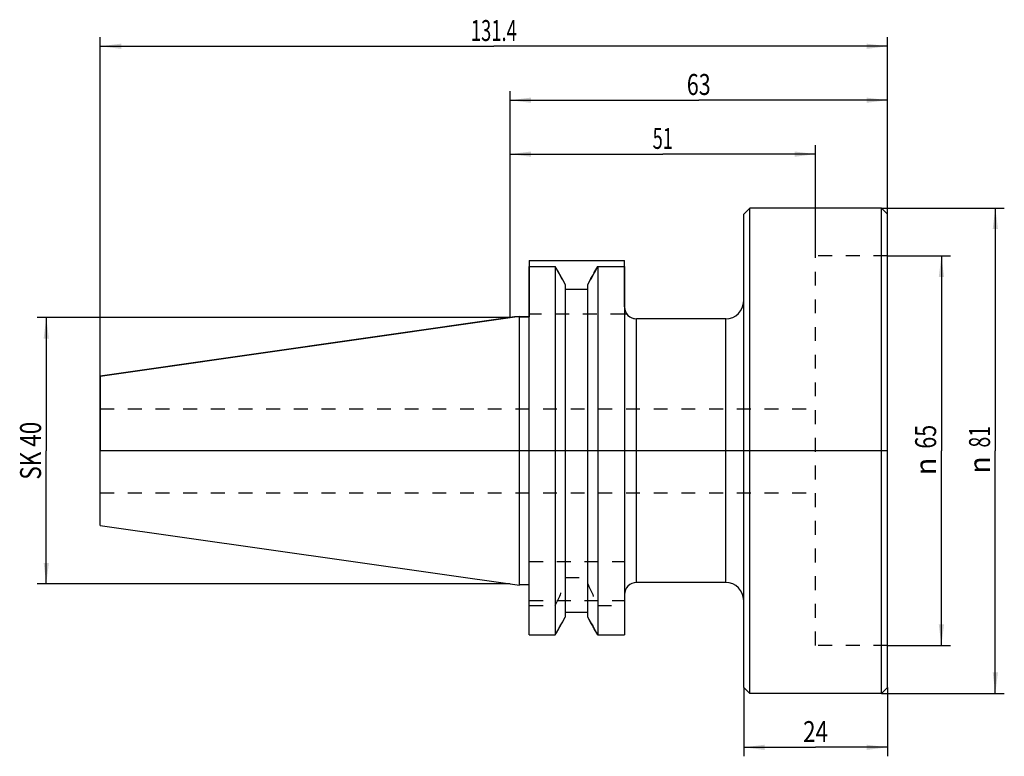
# Model space of a CAD drawing. Units: millimetres. Extents: x -82 to 82, y -51 to 72.
import ezdxf
from ezdxf.enums import TextEntityAlignment as Align

# ---------------------------------------------------------------- set-up
doc = ezdxf.new("R2010")
doc.units = ezdxf.units.MM
doc.header["$LTSCALE"] = 23.1
doc.linetypes.add('HIDDEN', pattern=[0.2, 0.1, -0.1])
doc.layers.get('0').update_dxf_attribs({"linetype": 'CONTINUOUS'})
for name, color, linetype in [('2', 7, 'CONTINUOUS'), ('_30_VOLUMEN', 7, 'CONTINUOUS'), ('NOCUT', 7, 'CONTINUOUS')]:
    doc.layers.add(name, color=color, linetype=linetype)
doc.styles.get("Standard").update_dxf_attribs({"font": 'SIMPLEX.SHX', "width": 0.7})
doc.styles.add('TEXTSTYLE_2', font='gdt', dxfattribs={"width": 0.7})
doc.dimstyles.new('DIMSTYLE_1', dxfattribs={"dimtxt": 3.5, "dimasz": 3.5, "dimexe": 1.5, "dimexo": 0, "dimgap": 0.875, "dimtad": 1, "dimdsep": 46, "dimtxsty": 'STANDARD', "dimblk": '_FILLED', "dimblk1": '_FILLED', "dimblk2": '_FILLED', "dimcen": 0.09, "dimclrt": 7, "dimazin": 2, "dimtp": 0.3, "dimtm": 0.3, "dimtfac": 1, "dimtofl": 0, "dimtmove": 0, "dimatfit": 3, "dimldrblk": '_FILLED', "dimfxl": 1, "dimtolj": 1, "dimarcsym": 0})
doc.dimstyles.new('DIMSTYLE_2', dxfattribs={"dimtxt": 3.5, "dimasz": 3.5, "dimexe": 1.5, "dimexo": 0, "dimgap": 0.875, "dimtad": 1, "dimdsep": 46, "dimtxsty": 'STANDARD', "dimblk": '_FILLED', "dimblk1": '_FILLED', "dimblk2": '_FILLED', "dimcen": 0.09, "dimclrt": 7, "dimazin": 2, "dimtp": 0.2, "dimtm": 0.2, "dimtfac": 1, "dimtofl": 0, "dimtmove": 0, "dimatfit": 3, "dimldrblk": '_FILLED', "dimfxl": 1, "dimtolj": 1, "dimarcsym": 0})
doc.dimstyles.new('DIMSTYLE_3', dxfattribs={"dimtxt": 3.5, "dimasz": 3.5, "dimexe": 1.5, "dimexo": 0, "dimgap": 0.875, "dimtad": 1, "dimdsep": 46, "dimtxsty": 'STANDARD', "dimblk": '_FILLED', "dimblk1": '_FILLED', "dimblk2": '_FILLED', "dimcen": 0.09, "dimclrt": 7, "dimazin": 2, "dimtp": 0.5, "dimtm": 0.5, "dimtfac": 1, "dimtofl": 0, "dimtmove": 0, "dimatfit": 3, "dimldrblk": '_FILLED', "dimfxl": 1, "dimtolj": 1, "dimarcsym": 0})

# ---------------------------------------------------------------- blocks, each defined once
blk = doc.blocks.new('_FILLED')
at = {"color": 0, "linetype": 'BYBLOCK'}
blk.add_solid([(0, 0), (-1, 0.125), (-1, -0.125)], dxfattribs=at)
blk = doc.blocks.new('*D0')
at = {"layer": '2', "color": 7, "linetype": 'CONTINUOUS'}
for p, q in [((-78.275, 22.225), (-78.9, 22.225)), ((0, 22.225), (-78.275, 22.225)), ((-77.4, 22.225), (-77.4, 0)), ((-77.4, -22.225), (-77.4, 0)), ((-78.275, -22.225), (-78.9, -22.225)), ((0, -22.225), (-78.275, -22.225))]:
    blk.add_line(p, q, dxfattribs=at)
at = {"layer": '2', "color": 7, "linetype": 'CONTINUOUS', "xscale": 3.5, "yscale": 3.5, "zscale": 3.5}
for p, rotation in [((-77.4, 22.225), 90), ((-77.4, -22.225), 270)]:
    blk.add_blockref('_FILLED', p, dxfattribs=dict(at, rotation=rotation))
at = {"layer": '2', "color": 7, "linetype": 'CONTINUOUS', "width": 0.785714}
blk.add_text('SK 40', height=3.5, rotation=90, dxfattribs=at).set_placement((-78.275, 0), align=Align.CENTER)
blk = doc.blocks.new('*D1')
at = {"layer": '2', "color": 7, "linetype": 'CONTINUOUS'}
for p, q in [((39, -39.5), (39, -51)), ((63, -39.5), (63, -51)), ((39, -49.5), (51, -49.5)), ((63, -49.5), (51, -49.5))]:
    blk.add_line(p, q, dxfattribs=at)
at = {"layer": '2', "color": 7, "linetype": 'CONTINUOUS', "xscale": 3.5, "yscale": 3.5, "zscale": 3.5, "rotation": 180}
blk.add_blockref('_FILLED', (39, -49.5), dxfattribs=at)
at = {"layer": '2', "color": 7, "linetype": 'CONTINUOUS', "xscale": 3.5, "yscale": 3.5, "zscale": 3.5}
blk.add_blockref('_FILLED', (63, -49.5), dxfattribs=at)
at = {"layer": '2', "color": 7, "linetype": 'CONTINUOUS', "width": 0.785714}
blk.add_text('24', height=3.5, dxfattribs=at).set_placement((51, -48.625), align=Align.CENTER)
blk = doc.blocks.new('*D2')
at = {"layer": '2', "color": 7, "linetype": 'CONTINUOUS'}
for p, q in [((63, 32.5), (73.5, 32.5)), ((72, 32.5), (72, 0)), ((72, -32.5), (72, 0)), ((63, -32.5), (73.5, -32.5))]:
    blk.add_line(p, q, dxfattribs=at)
at = {"layer": '2', "color": 7, "linetype": 'CONTINUOUS', "xscale": 3.5, "yscale": 3.5, "zscale": 3.5}
for p, rotation in [((72, 32.5), 90), ((72, -32.5), 270)]:
    blk.add_blockref('_FILLED', p, dxfattribs=dict(at, rotation=rotation))
at = {"layer": '2', "color": 7, "linetype": 'CONTINUOUS', "width": 0.75}
blk.add_text('65', height=3.5, rotation=90, dxfattribs=at).set_placement((71.12, 2.33), align=Align.CENTER)
at = {"layer": '2', "color": 7, "linetype": 'CONTINUOUS', "style": 'TEXTSTYLE_2'}
blk.add_text('n', height=3.5, rotation=90, dxfattribs=at).set_placement((71.12, -2.62), align=Align.CENTER)
blk = doc.blocks.new('*D3')
at = {"layer": '2', "color": 7, "linetype": 'CONTINUOUS'}
for p, q in [((62, 40.5), (82.5, 40.5)), ((81, 40.5), (81, 0)), ((81, -40.5), (81, 0)), ((62, -40.5), (82.5, -40.5))]:
    blk.add_line(p, q, dxfattribs=at)
at = {"layer": '2', "color": 7, "linetype": 'CONTINUOUS', "xscale": 3.5, "yscale": 3.5, "zscale": 3.5}
for p, rotation in [((81, 40.5), 90), ((81, -40.5), 270)]:
    blk.add_blockref('_FILLED', p, dxfattribs=dict(at, rotation=rotation))
at = {"layer": '2', "color": 7, "linetype": 'CONTINUOUS', "width": 0.678571}
blk.add_text('81', height=3.5, rotation=90, dxfattribs=at).set_placement((80.12, 2.33), align=Align.CENTER)
at = {"layer": '2', "color": 7, "linetype": 'CONTINUOUS', "style": 'TEXTSTYLE_2'}
blk.add_text('n', height=3.5, rotation=90, dxfattribs=at).set_placement((80.12, -2.38), align=Align.CENTER)
blk = doc.blocks.new('*D4')
at = {"layer": '2', "color": 7, "linetype": 'CONTINUOUS'}
for p, q in [((0, 22.225), (0, 51)), ((51, 32.5), (51, 51)), ((0, 49.5), (25.5, 49.5)), ((51, 49.5), (25.5, 49.5))]:
    blk.add_line(p, q, dxfattribs=at)
at = {"layer": '2', "color": 7, "linetype": 'CONTINUOUS', "xscale": 3.5, "yscale": 3.5, "zscale": 3.5, "rotation": 180}
blk.add_blockref('_FILLED', (0, 49.5), dxfattribs=at)
at = {"layer": '2', "color": 7, "linetype": 'CONTINUOUS', "xscale": 3.5, "yscale": 3.5, "zscale": 3.5}
blk.add_blockref('_FILLED', (51, 49.5), dxfattribs=at)
at = {"layer": '2', "color": 7, "linetype": 'CONTINUOUS', "width": 0.642857}
blk.add_text('51', height=3.5, dxfattribs=at).set_placement((25.5, 50.375), align=Align.CENTER)
blk = doc.blocks.new('*D5')
at = {"layer": '2', "color": 7, "linetype": 'CONTINUOUS'}
for p, q in [((0, 22.225), (0, 60)), ((63, 39.5), (63, 60)), ((0, 58.5), (31.5, 58.5)), ((63, 58.5), (31.5, 58.5))]:
    blk.add_line(p, q, dxfattribs=at)
at = {"layer": '2', "color": 7, "linetype": 'CONTINUOUS', "xscale": 3.5, "yscale": 3.5, "zscale": 3.5, "rotation": 180}
blk.add_blockref('_FILLED', (0, 58.5), dxfattribs=at)
at = {"layer": '2', "color": 7, "linetype": 'CONTINUOUS', "xscale": 3.5, "yscale": 3.5, "zscale": 3.5}
blk.add_blockref('_FILLED', (63, 58.5), dxfattribs=at)
at = {"layer": '2', "color": 7, "linetype": 'CONTINUOUS', "width": 0.75}
blk.add_text('63', height=3.5, dxfattribs=at).set_placement((31.5, 59.375), align=Align.CENTER)
blk = doc.blocks.new('*D6')
at = {"layer": '2', "color": 7, "linetype": 'CONTINUOUS'}
for p, q in [((-68.4, 12.45), (-68.4, 69)), ((-68.4, 67.5), (-2.7, 67.5)), ((63, 67.5), (-2.7, 67.5)), ((63, 39.5), (63, 69))]:
    blk.add_line(p, q, dxfattribs=at)
at = {"layer": '2', "color": 7, "linetype": 'CONTINUOUS', "xscale": 3.5, "yscale": 3.5, "zscale": 3.5, "rotation": 180}
blk.add_blockref('_FILLED', (-68.4, 67.5), dxfattribs=at)
at = {"layer": '2', "color": 7, "linetype": 'CONTINUOUS', "xscale": 3.5, "yscale": 3.5, "zscale": 3.5}
blk.add_blockref('_FILLED', (63, 67.5), dxfattribs=at)
at = {"layer": '2', "color": 7, "linetype": 'CONTINUOUS', "width": 0.642857}
blk.add_text('131.4', height=3.5, dxfattribs=at).set_placement((-2.7, 68.38), align=Align.CENTER)

msp = doc.modelspace()

# ---------------------------------------------------------------- linework, layer by layer
at = {"layer": '_30_VOLUMEN', "color": 4, "linetype": 'CONTINUOUS'}
for p, q in [((40, 40.5), (39, 39.5)), ((39, -39.5), (39, 39.5)), ((62, 40.5), (40, 40.5)), ((40, -40.5), (40, 40.5)), ((62, -40.5), (62, 40.5)), ((63, 39.5), (62, 40.5)), ((63, -39.5), (63, 39.5)), ((3.2, -30.738), (3.2, 30.738)), ((3.2, 30.738), (7.564, 30.738)), ((7.564, 30.738), (7.564, -30.738)), ((14.636, 30.738), (14.636, -30.738)), ((14.636, 30.738), (19.1, 30.738)), ((19.1, 30.738), (19.1, -30.738)), ((9.225, 27.754), (9.225, -27.754)), ((9.225, 26.948), (12.975, 26.948)), ((12.975, -27.754), (12.975, 27.754)), ((-68.4, 12.454), (1.6, 22.454)), ((1.6, -22.454), (1.6, 22.454)), ((1.6, 22.334), (3.2, 22.334)), ((19.5, 22.8), (19.1, 22.8)), ((36, 22), (21.1, 22)), ((-68.4, -12.453), (-68.4, 12.453)), ((-68.4, -12.454), (1.6, -22.454)), ((1.6, -22.334), (3.2, -22.334)), ((36, -22), (21.1, -22)), ((9.225, -26.948), (12.975, -26.948)), ((3.2, -30.738), (7.564, -30.738)), ((14.636, -30.738), (19.1, -30.738)), ((40, -40.5), (39, -39.5)), ((62, -40.5), (40, -40.5)), ((63, -39.5), (62, -40.5))]:
    msp.add_line(p, q, dxfattribs=at)
at = {"layer": '_30_VOLUMEN', "color": 1, "linetype": 'HIDDEN'}
for p, q in [((63, 32.5), (51, 32.5)), ((51, -32.5), (51, 32.5)), ((8.131, 29.721), (7.564, 30.738)), ((8.227, 29.55), (8.131, 29.721)), ((13.973, 29.55), (14.069, 29.721)), ((14.069, 29.721), (14.636, 30.738)), ((8.317, 29.387), (8.227, 29.55)), ((8.404, 29.232), (8.317, 29.387)), ((8.502, 29.056), (8.404, 29.232)), ((8.585, 28.906), (8.502, 29.056)), ((8.685, 28.726), (8.585, 28.906)), ((9.225, 27.754), (8.685, 28.726)), ((12.975, 27.754), (13.515, 28.726)), ((13.515, 28.726), (13.615, 28.906)), ((13.615, 28.906), (13.698, 29.056)), ((13.698, 29.056), (13.796, 29.232)), ((13.796, 29.232), (13.883, 29.387)), ((13.883, 29.387), (13.973, 29.55)), ((19.1, 22.8), (3.2, 22.8)), ((-68.4, 7), (51, 7)), ((-68.4, -7), (51, -7)), ((3.2, -18.5), (19.1, -18.5)), ((9.225, -21.184), (12.975, -21.184)), ((3.2, -25), (19.1, -25)), ((3.2, -25.834), (7.564, -25.834)), ((14.636, -25.834), (19.1, -25.834)), ((8.685, -28.726), (9.225, -27.754)), ((13.515, -28.726), (12.975, -27.754)), ((8.131, -29.721), (8.227, -29.549)), ((8.227, -29.549), (8.317, -29.387)), ((8.317, -29.387), (8.404, -29.231)), ((8.404, -29.231), (8.502, -29.056)), ((8.502, -29.056), (8.585, -28.906)), ((8.585, -28.906), (8.685, -28.726)), ((13.615, -28.906), (13.515, -28.726)), ((13.698, -29.056), (13.615, -28.906)), ((13.796, -29.231), (13.698, -29.056)), ((13.883, -29.387), (13.796, -29.231)), ((13.973, -29.549), (13.883, -29.387)), ((14.069, -29.721), (13.973, -29.549)), ((7.564, -30.738), (8.131, -29.721)), ((14.636, -30.738), (14.069, -29.721)), ((63, -32.5), (51, -32.5))]:
    msp.add_line(p, q, dxfattribs=at)
at = {"layer": '_30_VOLUMEN', "color": 7, "linetype": 'CONTINUOUS'}
for p, q in [((21.1, -22), (21.1, 22)), ((36, -22), (36, 22))]:
    msp.add_line(p, q, dxfattribs=at)
at = {"layer": '_30_VOLUMEN', "color": 4, "linetype": 'CONTINUOUS'}
for centre, radius, start, end in [((-964.348, -512.183), 1113.273, 29.012455, 29.188256), ((986.548, -512.183), 1113.273, 150.811744, 150.987545), ((36, 25), 3, 270, 360), ((21.1, 24), 2, 216.8699, 270), ((21.1, -24), 2, 90, 180), ((36, -25), 3, 0, 90), ((-964.348, 512.183), 1113.273, 330.811744, 330.987545), ((986.548, 512.183), 1113.273, 209.012455, 209.188256)]:
    msp.add_arc(centre, radius, start, end, dxfattribs=at)
at = {"layer": '_30_VOLUMEN', "color": 1, "linetype": 'HIDDEN'}
for centre, start, end in [((-161.338, 53.565), 334.82237, 336.04921), ((183.538, 53.565), 203.95079, 205.17763)]:
    msp.add_arc(centre, 186.633, start, end, dxfattribs=at)
at = {"layer": 'NOCUT', "color": 7, "linetype": 'CONTINUOUS'}
for p, q in [((40, 40.5), (39, 39.5)), ((39, 25), (39, 39.5)), ((62, 40.5), (40, 40.5)), ((63, 39.5), (62, 40.5)), ((63, 0), (63, 39.5)), ((3.2, 31.775), (3.2, 22.334)), ((3.2, 31.775), (19.1, 31.775)), ((19.1, 24), (19.1, 31.775)), ((0.76, 22.334), (-68.4, 12.454)), ((3.2, 22.334), (0.76, 22.334)), ((36, 22), (21.1, 22)), ((-68.4, 12.454), (-68.4, 0)), ((63, 0), (-68.4, 0))]:
    msp.add_line(p, q, dxfattribs=at)
for centre, radius, start, end in [((36, 25), 3, 270, 360), ((21.1, 24), 2, 180, 270)]:
    msp.add_arc(centre, radius, start, end, dxfattribs=at)

# ---------------------------------------------------------------- dimensions: what is measured, and where the dimension line sits
at = {"layer": '2', "color": 7, "linetype": 'CONTINUOUS'}
for base, p1, p2, dimstyle, picture, middle in [((63, 67.5), (-68.4, 12.454), (63, 39.5), 'DIMSTYLE_3', '*D6', (-3.2, 67.5)), ((63, -49.5), (39, -39.5), (63, -39.5), 'DIMSTYLE_2', '*D1', (50.5, -49.5))]:
    dim = msp.add_linear_dim(base=base, p1=p1, p2=p2, dimstyle=dimstyle, dxfattribs=at)
    dim.commit()
    dim.dimension.update_dxf_attribs({"geometry": picture, "text_midpoint": middle, "dimtype": 160})
for base, p1, picture, middle in [((0, 58.5), (63, 39.5), '*D5', (31, 58.5)), ((0, 49.5), (51, 32.5), '*D4', (25, 49.5))]:
    dim = msp.add_linear_dim(base=base, p1=p1, p2=(0, 22.225), angle=180, dimstyle='DIMSTYLE_1', dxfattribs=at)
    dim.commit()
    dim.dimension.update_dxf_attribs({"geometry": picture, "text_midpoint": middle, "dimtype": 160})
for base, p1, p2, angle, text, picture, middle in [((81, 40.5), (62, -40.5), (62, 40.5), 90, '%%c<>', '*D3', (81, 0)), ((72, -32.5), (63, 32.5), (63, -32.5), 270, '%%c<>', '*D2', (72, 0)), ((-77.4, -22.225), (0, 22.225), (0, -22.225), 270, 'SK 40<>', '*D0', (-77.4, -0.5))]:
    dim = msp.add_linear_dim(base=base, p1=p1, p2=p2, angle=angle, text=text, dimstyle='DIMSTYLE_1', dxfattribs=at)
    dim.commit()
    dim.dimension.update_dxf_attribs({"geometry": picture, "text_midpoint": middle, "dimtype": 160})

doc.saveas('drawing.dxf')
